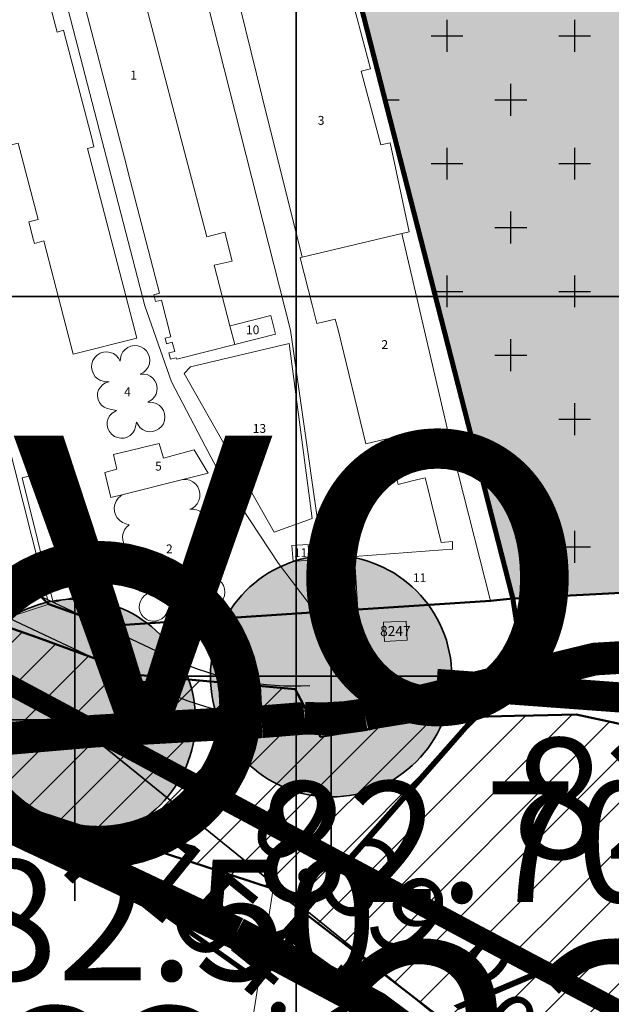
# Model space of a CAD drawing. Units: millimetres. Extents: x 7425750 to 7446347, y 5083608 to 5091000.
# Drawn here: x 7427945 to 7428063, y 5087859 to 5088055 of the extents above; entities that cross this region are included whole.
import ezdxf
from ezdxf.enums import TextEntityAlignment as Align

# ---------------------------------------------------------------- set-up
doc = ezdxf.new("R2010")
doc.units = ezdxf.units.MM
doc.header["$XCLIPFRAME"] = 2
doc.linetypes.add('DASHED2', pattern=[9.525, 6.35, -3.175])
for name, color, linetype, lineweight in [('0 Regulaciona linija', 204, 'Continuous', 50), ('dj-nagib', 7, 'Continuous', 35), ('dj-nivelacija', 5, 'Continuous', 35), ('IIA_Cvor_referntni_sistem', 114, 'Continuous', 20), ('ivice kolovoza zk', 251, 'Continuous', 30), ('Senta_DeoParcele_1_1', 252, 'Continuous', 9), ('Senta_Parcela_1', 250, 'Continuous', 9)]:
    doc.layers.add(name, color=color, linetype=linetype, lineweight=lineweight)
for name, color, linetype in [('5-PRUGA', 7, 'TRACKS'), ('GLAVNA NASELJSKA SAOBRACAJNICA', 251, 'Continuous'), ('GRANICA BLOKA', 150, 'Continuous'), ('N - GROBLJE', 62, 'Continuous'), ('ortofoto 10', 7, 'Continuous'), ('Sabirna naseljska', 253, 'Continuous'), ('Senta_Parcela_1Anno', 252, 'Continuous'), ('UKRSTANJE U NIVOU', 7, 'Continuous'), ('ZELEZNICKA PRUGA', 7, 'TRACKS')]:
    doc.layers.add(name, color=color, linetype=linetype)
doc.layers.add('ortofoto 40', color=7, linetype='Continuous', transparency=0.5)
doc.layers.add('Senta_DeoParcele_1Anno', color=7, linetype='Continuous', true_color=0x42e63b)
doc.layers.get('0').off()
doc.styles.add('Arial', font='arial_0.ttf')
doc.styles.add('GEODEZIJA', font='yusimc.shx')
doc.styles.get("Standard").update_dxf_attribs({"font": 'yuchlv.TTF'})
doc.linetypes.add('TRACKS', pattern='A,3.81,[130,ltypeshp.shx,S=6.35,R=0,X=0,Y=0],3.81', length=7.62)
picture_1 = doc.add_image_def('image1.tif', size_in_pixel=(5625, 7500))
picture_2 = doc.add_image_def('image12.tif', size_in_pixel=(7500, 5000))
picture_3 = doc.add_image_def('image18.tif', size_in_pixel=(7500, 5000))
picture_4 = doc.add_image_def('image21.tif', size_in_pixel=(7500, 5000))
picture_5 = doc.add_image_def('image25.tif', size_in_pixel=(7500, 5000))
picture_6 = doc.add_image_def('image50.tif', size_in_pixel=(5625, 7500))
picture_7 = doc.add_image_def('image51.tif', size_in_pixel=(5625, 7500))
picture_8 = doc.add_image_def('image52.tif', size_in_pixel=(5625, 7500))

# ---------------------------------------------------------------- blocks, each defined once
blk = doc.blocks.new('0K')
h = blk.add_hatch(color=7)
h.dxf.hatch_style = 1
h.paths.add_polyline_path([(0, 2), (0, 0), (2, 0, 0.414214)])
h.paths.add_polyline_path([(0, 0), (-2, 0, 0.414214), (0, -2)])
at = {"true_color": 0xffffff}
h = blk.add_hatch(color=7, dxfattribs=at)
h.dxf.hatch_style = 1
h.paths.add_polyline_path([(0, 2, 0.414214), (-2, 0), (0, 0)])
h.paths.add_polyline_path([(2, 0), (0, 0), (0, -2, 0.414214)])
at = {"color": 7, "linetype": 'Continuous'}
for p, q in [((0, -3), (0, 3)), ((-3, 0), (3, 0))]:
    blk.add_line(p, q, dxfattribs=at)
blk.add_circle((0, 0), 2, dxfattribs=at)
at = {"linetype": 'Continuous'}
blk.add_attdef('KOTA', (3.0078, 0.7266), '', height=3, dxfattribs=at)
at = {"color": 176, "linetype": 'Continuous', "true_color": 0x000085}
blk.add_attdef('VISINA', (3.0078, -3.0234), '', height=2, rotation=0, dxfattribs=at)
blk = doc.blocks.new('nagib_d')
for p, q in [((10, 0), (6.061, 0.695)), ((6.061, -0.695), (6.061, 0.695)), ((-10, 0), (6.061, 0))]:
    blk.add_line(p, q)
blk.add_lwpolyline([(10, 0, 0, 1.39, 0), (6.061, 0, 1.39, 1.39, 0)], format="xyseb")
at = {"style": 'GEODEZIJA'}
blk.add_text('%', height=2, dxfattribs=at).set_placement((1.5, 0.5))
blk.add_attdef('%', text='', height=2, dxfattribs=at).set_placement((0.639, 0.5), align=Align.RIGHT)
blk.add_attdef('DUZINA', text='', height=2, dxfattribs=at).set_placement((-1.97, -2.5), align=Align.CENTER)

msp = doc.modelspace()

# ---------------------------------------------------------------- hatches: boundary and pattern name
at = {"layer": '5-PRUGA', "linetype": 'Continuous', "lineweight": 13}
h = msp.add_hatch(dxfattribs=at)
h.set_pattern_fill('LINE', color=256, scale=2, angle=45, style=0)
h.paths.add_polyline_path([(7426717.264, 5087813.684), (7426718.904, 5087802.565), (7426791.34, 5087809.44), (7426885.94, 5087818.32), (7426965.65, 5087825.46), (7426982.58, 5087826.97), (7427031.83, 5087831.51), (7427037.35, 5087832.04), (7427041.98, 5087832.47), (7427083.19, 5087836.39), (7427179.41, 5087845.92), (7427225.72, 5087850.2), (7427275.27, 5087854.74), (7427320.56, 5087858.95), (7427369.33, 5087863.31), (7427419.44, 5087867.86), (7427485.1, 5087873.91), (7427483.53, 5087881.21), (7427482.98, 5087883.78), (7427482.41, 5087886.44), (7427481.2, 5087892.08), (7427475.62, 5087914.53), (7427510.62, 5087941.95), (7427530.65, 5087954.77), (7427547.45, 5087964.18), (7427548.26, 5087964.77), (7427558.6, 5087970.61), (7427563.27, 5087972.8), (7427578.98, 5087979.86), (7427593.48, 5087985.03), (7427610.23, 5087990.75), (7427625.05, 5087994.81), (7427640.37, 5087999.1), (7427664.75, 5088002.74), (7427671, 5088003.11), (7427686.62, 5088003.95), (7427707.67, 5088004.14), (7427719.05, 5088002.89), (7427731.41, 5088001.74), (7427743.07, 5087999.62), (7427758.97, 5087996.87), (7427760.746, 5087996.459), (7427771.886, 5087993.725), (7427783.06, 5087991.02), (7427813.67, 5087979.52), (7427908.27, 5087929.34), (7427899.01, 5087914.78), (7427893.7, 5087906.44), (7427898.53, 5087904.26), (7427912.75, 5087897.86), (7427944.28, 5087898.91), (7427995.41, 5087882.14), (7428078.85, 5087817.88), (7428079.59, 5087815.07), (7428086.37, 5087796.39), (7428107.51, 5087800.31), (7428135.07, 5087786.07), (7428137.71, 5087784.68), (7428138.55, 5087784.12), (7428157.94, 5087773.48), (7428169.77, 5087767.33), (7428185.49, 5087758.95), (7428200.41, 5087750.44), (7428215.14, 5087742.02), (7428229.74, 5087733.59), (7428246, 5087724.19), (7428260.95, 5087715.68), (7428275.05, 5087707.5), (7428289.89, 5087698.98), (7428305.74, 5087689.81), (7428321.75, 5087680.53), (7428334.93, 5087664.32), (7428334.99, 5087664.12), (7428335.58, 5087664), (7428347.62, 5087657.36), (7428348.13, 5087657.08), (7428355.58, 5087652.97), (7428375.19, 5087642.13), (7428383.31, 5087637.72), (7428387.1, 5087635.68), (7428395.94, 5087630.96), (7428407.26, 5087624.99), (7428414.01, 5087621.27), (7428440.19, 5087607.08), (7428440.49, 5087606.95), (7428462.54, 5087588.2), (7428472.11, 5087579.95), (7428477.93, 5087571.67), (7428488.04, 5087557.3), (7428488.07, 5087557.07), (7428543.95, 5087526.7), (7428545.24, 5087526), (7428546.14, 5087525.51), (7428546.74, 5087526.16), (7428547.89, 5087527.4), (7428559.35, 5087539.83), (7428571.76, 5087553.29), (7428601.05, 5087548.34), (7428601.28, 5087548.33), (7428612.08, 5087548.09), (7428613.3, 5087548.21), (7428613.61, 5087548.06), (7428617.34, 5087537.1), (7428617.76, 5087535.87), (7428618.09, 5087534.89), (7428621.65, 5087536.35), (7428625.22, 5087537.82), (7428633.68, 5087535.94), (7428646.47, 5087533.1), (7428660.48, 5087522.11), (7428680.37, 5087503.79), (7428689.43, 5087494.23), (7428702.66, 5087478.62), (7428721.92, 5087447.28), (7428735.38, 5087415.24), (7428759.05, 5087337.87), (7428772.53, 5087289.54), (7428786.19, 5087240.09), (7428792.01, 5087225.86), (7428781.81, 5087221.79), (7428783.07, 5087216.97), (7428784.02, 5087213.37), (7428777.2, 5087194.65), (7428760.71, 5087188.1), (7428768.66, 5087164.21), (7428770.41, 5087158.96), (7428774.89, 5087145.58), (7428799.32, 5087155.28), (7428799.77, 5087153.83), (7428799.97, 5087153.16), (7428800.21, 5087152.39), (7428800.45, 5087151.63), (7428830.49, 5087054.25), (7428856.53, 5086968.63), (7428873.61, 5086907.4), (7428874.37, 5086904.68), (7428868.39, 5086900.6), (7428866.51, 5086899.31), (7428865.58, 5086898.68), (7428868.51, 5086890.98), (7428869.11, 5086889.41), (7428869.8, 5086887.58), (7428870.26, 5086886.39), (7428871.27, 5086883.11), (7428880.63, 5086852.8), (7428917.05, 5086762.75), (7428933.43, 5086713.76), (7428966.82, 5086620.63), (7428966.43, 5086599.81), (7428972.11, 5086591.13), (7428973.91, 5086589.1), (7428975.72, 5086585.61), (7428984.05, 5086572.87), (7428985.4, 5086568.93), (7429000.8, 5086523.97), (7429015.94, 5086480.14), (7429017.5, 5086475.63), (7429044.51, 5086395.56), (7429072.23, 5086313.65), (7429071.32, 5086313.43), (7429069.37, 5086312.96), (7429068.41, 5086312.73), (7429069.77, 5086290.98), (7429069.85, 5086289.69), (7429069.92, 5086288.64), (7429070.87, 5086287.66), (7429078.06, 5086280.23), (7429080.87, 5086280.53), (7429082.31, 5086280.68), (7429108.42, 5086200.87), (7429130.92, 5086134.91), (7429135.43, 5086135.4), (7429141.65, 5086136.07), (7429144.68, 5086136.36), (7429146.11, 5086136.49), (7429148.5, 5086136.72), (7429111.1, 5086250.16), (7429090.04, 5086308.57), (7429096.15, 5086315.82), (7429090.64, 5086323.62), (7429084.55, 5086318.64), (7429075.25, 5086345.2), (7429061.9, 5086383.3), (7429028.75, 5086479.12), (7429012.5, 5086527.67), (7428990.81, 5086591.17), (7428990.12, 5086593.18), (7428985.2, 5086608.47), (7428983.52, 5086613.46), (7428982.58, 5086616.25), (7428948.13, 5086718.74), (7428917.28, 5086813.23), (7428893.53, 5086891.39), (7428909.69, 5086897.02), (7428907.72, 5086904.33), (7428907.08, 5086906.71), (7428904.78, 5086915.27), (7428888.1, 5086908.81), (7428861.38, 5087004.78), (7428847.28, 5087054.8), (7428843.26, 5087077.55), (7428842.6, 5087081.27), (7428842.17, 5087083.74), (7428841.87, 5087085.41), (7428836.19, 5087115.36), (7428826.07, 5087148.19), (7428821.53, 5087161.32), (7428815.33, 5087179.23), (7428808.07, 5087216.71), (7428803.6, 5087229.78), (7428798.21, 5087227.59), (7428797.41, 5087231.17), (7428794.86, 5087242.59), (7428781.12, 5087292.03), (7428767.71, 5087340.42), (7428752.94, 5087392.69), (7428744.35, 5087417.68), (7428736.8, 5087434.19), (7428729.59, 5087449.97), (7428731.55, 5087454.34), (7428732.27, 5087455.93), (7428725.54, 5087465.85), (7428715.42, 5087480.78), (7428699.02, 5087502.8), (7428670.07, 5087534.68), (7428657.93, 5087544.96), (7428656.11, 5087546.51), (7428654.29, 5087548.05), (7428648.4, 5087553.04), (7428643.24, 5087556.17), (7428622.15, 5087568.93), (7428622.13, 5087569.15), (7428611.87, 5087589.94), (7428597.86, 5087605.59), (7428593.05, 5087607.8), (7428582.93, 5087612.94), (7428577.26, 5087615.81), (7428567.23, 5087620.7), (7428565.39, 5087622.17), (7428554.58, 5087627.94), (7428549.31, 5087631), (7428538.91, 5087636.57), (7428521.66, 5087645.55), (7428509.45, 5087652.35), (7428485.37, 5087665.17), (7428476.51, 5087669.88), (7428470.53, 5087673.07), (7428477.28, 5087685.81), (7428474.12, 5087687.5), (7428462.61, 5087693.66), (7428436.27, 5087707.73), (7428350.44, 5087768.08), (7428278.67, 5087807.84), (7428270.08, 5087812.55), (7428125.54, 5087891.89), (7428095.73, 5087908.28), (7428066.16, 5087914.62), (7428055.65, 5087916.87), (7428047.2, 5087916.65), (7428043.41, 5087916.55), (7428027.91, 5087916.15), (7428025.15, 5087915.7), (7428004.81, 5087912.41), (7427999.76, 5087921.9), (7427968.99, 5087924.69), (7427948.49, 5087932.17), (7427939.8, 5087935.19), (7427867.48, 5087973.11), (7427854.61, 5087979.89), (7427853.9, 5087980.26), (7427777.023, 5088020.061), (7427762.36, 5088028.825), (7427746.01, 5088038.23), (7427745.21, 5088038.73), (7427725.81, 5088055.27), (7427703.46, 5088077.96), (7427687.62, 5088098.36), (7427624.75, 5088343.05), (7427624.09, 5088367.77), (7427626.35, 5088385.58), (7427628.37, 5088401.71), (7427634.52, 5088431.09), (7427640.56, 5088449.86), (7427644.08, 5088460.97), (7427649.001, 5088471.487), (7427703.62, 5088558.14), (7427733.08, 5088591.32), (7427790.49, 5088656.78), (7427826.38, 5088697.96), (7427826.63, 5088698.12), (7427843.261, 5088715.213), (7427841.499, 5088718.843), (7427845.459, 5088722.603), (7427876.36, 5088751.96), (7427914.58, 5088785.25), (7427945.45, 5088807.32), (7427979.91, 5088828.69), (7428021.78, 5088849.86), (7428078.49, 5088872.19), (7428092.9, 5088876.12), (7428112.18, 5088881.39), (7428131.46, 5088886.65), (7428151.04, 5088889.69), (7428168.04, 5088892.33), (7428185.79, 5088895.09), (7428201.71, 5088896.44), (7428217.64, 5088897.8), (7428232.02, 5088899.02), (7428247.04, 5088899.03), (7428262.06, 5088899.03), (7428277.38, 5088899.04), (7428297.27, 5088896.93), (7428317.17, 5088894.82), (7428321.75, 5088894.34), (7428323.14, 5088894.19), (7428332.29, 5088893.22), (7428386, 5088882.38), (7428424.07, 5088870.63), (7428477.73, 5088848.1), (7428536.68, 5088817.27), (7428600.05, 5088780.98), (7428710.51, 5088718.12), (7428721.13, 5088712.08), (7428721.2, 5088711.8), (7428735.68, 5088694.62), (7428735.9, 5088694.37), (7428737.63, 5088694.1), (7428738.87, 5088693.78), (7428769.03, 5088685.79), (7428811.56, 5088661.16), (7428829.58, 5088650.67), (7428855.29, 5088637.74), (7428928.4, 5088596.3), (7429004.77, 5088553.14), (7429070, 5088514.43), (7429125.22, 5088482.61), (7429156.36, 5088464.76), (7429158.03, 5088463.74), (7429232.32, 5088420.55), (7429238.65, 5088416.92), (7429280.12, 5088392.73), (7429317.11, 5088370.47), (7429331.93, 5088361.81), (7429337.4, 5088358.66), (7429340.69, 5088356.72), (7429342.62, 5088355.58), (7429345.11, 5088353.91), (7429413.99, 5088316.26), (7429422.45, 5088311.59), (7429424.48, 5088310.66), (7429563.16, 5088230.13), (7429680.13, 5088163.9), (7429756.018, 5088130.729), (7429790.61, 5088119.398), (7429798.728, 5088118.223), (7429839.296, 5088114.555), (7429862.999, 5088114.783), (7429896.226, 5088119.585), (7429943.6, 5088136.604), (7429982.381, 5088152.419), (7429980.093, 5088158.039), (7429975.803, 5088166.594), (7429959.68, 5088160.07), (7429946.408, 5088157.126), (7429880.769, 5088144.797), (7429873.326, 5088142.956), (7429864.997, 5088141.211), (7429860.107, 5088140.344), (7429855.577, 5088139.25), (7429832.328, 5088143.125), (7429795.77, 5088149.31), (7429792.3, 5088149.89), (7429790.88, 5088150.27), (7429786.19, 5088151.54), (7429774.66, 5088154.66), (7429690.54, 5088192.67), (7429576.53, 5088254.43), (7429480.16, 5088307.21), (7429435.15, 5088332.78), (7429432.56, 5088334.01), (7429428.36, 5088336.6), (7429422.7, 5088339.76), (7429356.47, 5088377.3), (7429351.67, 5088379.82), (7429323.36, 5088396.65), (7429299, 5088411), (7429266.85, 5088428.15), (7429202.5, 5088463.2), (7429135.21, 5088499.94), (7429068.73, 5088536.45), (7429069.25, 5088537.55), (7429014.47, 5088567.71), (7429007.28, 5088571.65), (7428989.03, 5088581.63), (7428983.82, 5088589.02), (7428987.46, 5088599.05), (7428956.28, 5088596.44), (7428947.81, 5088600.97), (7428876.67, 5088637.75), (7428849.87, 5088651.77), (7428737.9, 5088714.71), (7428721.08, 5088723.05), (7428604.96, 5088790.32), (7428506.52, 5088847.96), (7428437.47, 5088878.39), (7428358.41, 5088900.16), (7428333.8, 5088904.58), (7428317.8, 5088907.46), (7428298.43, 5088909.71), (7428285.07, 5088911.26), (7428277.58, 5088911.58), (7428262.1, 5088912.23), (7428247.11, 5088912.87), (7428232.13, 5088913.51), (7428217.15, 5088914.14), (7428200.66, 5088914.84), (7428194.52, 5088915.1), (7428183.85, 5088912.39), (7428166.4, 5088907.97), (7428159.13, 5088906.12), (7428148.55, 5088903.1), (7428129.32, 5088897.62), (7428109.13, 5088891.86), (7428091.72, 5088886.9), (7428044.28, 5088872.03), (7428001.71, 5088859.71), (7427965.7, 5088840.25), (7427902.47, 5088798.11), (7427875.47, 5088775.01), (7427857.1, 5088757.58), (7427833.75, 5088732.55), (7427817.309, 5088719.862), (7427820.51, 5088712.87), (7427755.81, 5088638.21), (7427723.35, 5088600.36), (7427694.54, 5088567.31), (7427662.61, 5088530.3), (7427625.39, 5088487.12), (7427620.66, 5088476.64), (7427603.9, 5088448.58), (7427601.96, 5088448.67), (7427597.14, 5088436.32), (7427587.9, 5088419.76), (7427583.85, 5088409.08), (7427573.94, 5088378.54), (7427567.14, 5088350.47), (7427565.46, 5088336.02), (7427564.46, 5088315.82), (7427564.58, 5088299.18), (7427565.52, 5088276.54), (7427568.52, 5088252.28), (7427559.81, 5088249.52), (7427576.8, 5088183.9), (7427576.86, 5088149.96), (7427575.4, 5088124.05), (7427568.92, 5088085.07), (7427560.71, 5088054.71), (7427549.34, 5088030.02), (7427544.24, 5088019.24), (7427536.34, 5088007.53), (7427521.67, 5087985.69), (7427512.83, 5087976.85), (7427477.83, 5087941.86), (7427442.07, 5087930.47), (7427414.38, 5087915.05), (7427359.34, 5087886.45), (7427357.87, 5087886.13), (7427356.11, 5087885.75), (7427348.03, 5087883.98), (7427315.57, 5087876.89), (7426963.21, 5087839.59), (7426875.59, 5087829.21)])
at = {"layer": 'N - GROBLJE', "linetype": 'Continuous'}
msp.add_hatch(color=256, dxfattribs=at).paths.add_polyline_path([(7428161.433, 5088217.482), (7428148.609, 5088268.8), (7428100.689, 5088257.221), (7427964.403, 5088224.259), (7427971.58, 5088197.15), (7427983.26, 5088153.34), (7427994.2, 5088111.55), (7427996.15, 5088111.95), (7427998.84, 5088112.5), (7428011.53, 5088063.02), (7428043.08, 5087939.94), (7428158.58, 5087945.93), (7428162.12, 5087946.13), (7428163.98, 5087946.24), (7428420.45, 5087966.8), (7428414.83, 5088046.5), (7428414.24, 5088054.94), (7428413.93, 5088058.88), (7428413.59, 5088063.87), (7428405.89, 5088175.48), (7428405.52, 5088178.88), (7428400.42, 5088247.2), (7428343.86, 5088239.29), (7428327.82, 5088237.04), (7428254.5, 5088226.78), (7428237.05, 5088224), (7428168.895, 5088213.13), (7428162.717, 5088211.429)])
at = {"layer": 'N - GROBLJE'}
h = msp.add_hatch(dxfattribs=at)
h.set_pattern_fill('CROSS', scale=2, style=0)
h.paths.add_polyline_path([(7428168.895, 5088213.13), (7428162.931, 5088211.486), (7428148.609, 5088268.8), (7428100.689, 5088257.221), (7427964.403, 5088224.259), (7427971.58, 5088197.15), (7427983.26, 5088153.34), (7427994.2, 5088111.55), (7427996.15, 5088111.95), (7427998.84, 5088112.5), (7428011.53, 5088063.02), (7428043.08, 5087939.94), (7428158.58, 5087945.93), (7428162.12, 5087946.13), (7428163.98, 5087946.24), (7428420.45, 5087966.8), (7428414.83, 5088046.5), (7428414.24, 5088054.94), (7428413.93, 5088058.88), (7428413.59, 5088063.87), (7428405.89, 5088175.48), (7428405.52, 5088178.88), (7428400.42, 5088247.2), (7428343.86, 5088239.29), (7428327.82, 5088237.04), (7428254.5, 5088226.78), (7428237.05, 5088224), (7428168.895, 5088213.13)])

# ---------------------------------------------------------------- linework, layer by layer
at = {"layer": '0 Regulaciona linija'}
for points in [[(7428066.16, 5087914.62), (7428055.65, 5087916.87), (7428047.2, 5087916.65), (7428043.41, 5087916.55), (7428027.91, 5087916.15), (7428025.15, 5087915.7), (7428004.81, 5087912.41), (7427999.76, 5087921.9), (7427968.99, 5087924.69), (7427948.49, 5087932.17), (7427939.8, 5087935.19), (7427867.48, 5087973.11), (7427854.61, 5087979.89), (7427853.9, 5087980.26), (7427777.023, 5088020.061), (7427762.36, 5088028.825), (7427746.01, 5088038.23), (7427745.21, 5088038.73), (7427725.81, 5088055.27), (7427703.46, 5088077.96), (7427687.62, 5088098.36), (7427624.75, 5088343.05)], [(7428237.05, 5088224), (7428254.5, 5088226.78), (7428327.82, 5088237.04), (7428343.86, 5088239.29), (7428400.42, 5088247.2), (7428405.52, 5088178.88), (7428405.89, 5088175.48), (7428413.59, 5088063.87), (7428413.93, 5088058.88), (7428414.24, 5088054.94), (7428414.83, 5088046.5), (7428420.45, 5087966.8), (7428163.98, 5087946.24), (7428162.12, 5087946.13), (7428158.58, 5087945.93), (7428043.08, 5087939.94), (7428011.53, 5088063.02), (7427998.84, 5088112.5), (7427996.15, 5088111.95), (7427994.2, 5088111.55), (7427983.26, 5088153.34), (7427971.58, 5088197.15), (7427964.403, 5088224.259), (7427964.403, 5088224.259)], [(7427854.77, 5088066.46), (7427827.87, 5088008.21), (7427873.45, 5087984.43), (7427937.82, 5087950.86), (7427950.76, 5087938.78), (7427962.86, 5087934.49), (7428001.1, 5087936.99), (7428003.82, 5087937.17), (7428006.781, 5087937.371), (7428012.25, 5087937.72), (7428038.66, 5087939.45), (7428043.08, 5087939.94)], [(7427707.67, 5088004.14), (7427719.05, 5088002.89), (7427731.41, 5088001.74), (7427743.07, 5087999.62), (7427758.97, 5087996.87), (7427760.746, 5087996.459), (7427771.886, 5087993.725), (7427783.06, 5087991.02), (7427813.67, 5087979.52), (7427908.27, 5087929.34), (7427899.01, 5087914.78), (7427893.7, 5087906.44), (7427898.53, 5087904.26), (7427912.75, 5087897.86), (7427944.28, 5087898.91), (7427995.41, 5087882.14), (7428078.85, 5087817.88)], [(7428078.85, 5087817.88), (7427995.41, 5087882.14), (7427944.28, 5087898.91), (7427912.75, 5087897.86), (7427907.64, 5087900.16), (7427898.53, 5087904.26), (7427893.7, 5087906.44), (7427899.01, 5087914.78), (7427908.27, 5087929.34), (7427813.67, 5087979.52)], [(7427853.9, 5087980.26), (7427854.61, 5087979.89), (7427867.48, 5087973.11), (7427939.8, 5087935.19), (7427948.49, 5087932.17), (7427968.99, 5087924.69), (7427999.76, 5087921.9), (7428004.81, 5087912.41), (7428025.15, 5087915.7), (7428027.91, 5087916.15), (7428043.41, 5087916.55), (7428047.2, 5087916.65), (7428055.65, 5087916.87), (7428066.16, 5087914.62)]]:
    msp.add_lwpolyline(points, dxfattribs=at)
at = {"layer": 'GLAVNA NASELJSKA SAOBRACAJNICA', "const_width": 6.5}
for points in [[(7428013.628, 5087916.791), (7428059.373, 5087927.869), (7428235.507, 5087938.437), (7428660.181, 5087967.294), (7428854.397, 5087974.795), (7429144.719, 5087966.483), (7429228.522, 5087963.442), (7429333.989, 5087943.127)], [(7428001.632, 5087916.088), (7427993.117, 5087915.404)]]:
    msp.add_lwpolyline(points, dxfattribs=at)
for points in [[(7427703.973, 5087869.647), (7427726.513, 5087870.22, 0.0460669), (7427744.747, 5087872.372, 0.0758058), (7427771.738, 5087882.559, 0.0351093), (7427784.373, 5087890.88, 0.0562274), (7427806.195, 5087911.827), (7427834.723, 5087937.627, -0.2826375), (7427846.751, 5087939.87, -0.0278662), (7427860.129, 5087933.86, 0.0090113), (7427903.447, 5087912.399, 0.1854426), (7427926.445, 5087910.665), (7427959.925, 5087913.536), (7427993.117, 5087915.404)], [(7428013.628, 5087916.791, -0.0588352), (7428001.632, 5087916.088, -6.4941055)], [(7428505.494, 5087292.791), (7428505.494, 5087292.791), (7428505.494, 5087292.791), (7428505.494, 5087292.791), (7428569.299, 5087139.447), (7428505.494, 5087292.791), (7428486.905, 5087338.79), (7428483.529, 5087346.463), (7428397.792, 5087561.753), (7428096.502, 5087734.361, -0.0466574), (7428086.517, 5087774.131), (7428075.132, 5087814.578), (7428057.149, 5087827.867), (7428015.787, 5087858.579), (7427988.049, 5087873.351, 0.002608), (7427912.844, 5087908.705), (7427912.844, 5087908.705)]]:
    msp.add_lwpolyline(points, format="xyb", dxfattribs=at)
at = {"layer": 'GRANICA BLOKA', "ltscale": 2, "const_width": 1}
for points in [[(7427927.62, 5088387.12), (7427965.93, 5088235.22), (7427966.54, 5088230.41), (7427967.65, 5088225.06), (7427986.58, 5088154.47), (7427983.26, 5088153.34), (7427994.2, 5088111.55), (7427998.84, 5088112.5), (7428043.08, 5087939.94), (7428045.044, 5087927.204), (7427990.724, 5087865.139), (7427954.053, 5087891.192), (7427943.815, 5087895.913), (7427922.259, 5087906.797), (7427868.69, 5087901.897), (7427485.949, 5087868.87)], [(7428044.639, 5087926.97), (7428061.978, 5087930.744), (7428271.034, 5087943.724), (7428536.622, 5087961.707), (7428824.484, 5087976.578)], [(7428877.173, 5087541.247), (7428798.983, 5087565.418), (7428686.07, 5087599.386), (7428643.981, 5087616.5), (7428504.625, 5087695.748), (7428488.244, 5087704.509), (7428296.851, 5087808.029), (7428223.99, 5087847.619), (7428148.919, 5087887.939), (7428092.789, 5087918.227), (7428040.538, 5087922.008), (7428040.538, 5087922.008), (7428040.538, 5087922.008), (7427997.295, 5087873.241), (7428075.589, 5087817.483), (7428096.532, 5087737.105), (7428265.337, 5087640.171), (7428397.944, 5087564.248), (7428400.554, 5087558.072), (7428419.873, 5087508.916), (7428487.482, 5087339.904), (7428505.49, 5087295.467), (7428571.049, 5087138.007)]]:
    msp.add_lwpolyline(points, dxfattribs=at)
at = {"layer": 'ivice kolovoza zk', "ltscale": 0.3}
for points in [[(7427889.01, 5087972.698), (7427947.013, 5087941.393), (7427975.673, 5087927.876, 0.1248096), (7428002.727, 5087922.605, -0.027978)], [(7427885.875, 5087966.89), (7427944.036, 5087935.5), (7427972.857, 5087921.906, 0.1248096), (7428003.096, 5087916.016, 0.1248096)]]:
    msp.add_lwpolyline(points, format="xyb", dxfattribs=at)
at = {"layer": 'Sabirna naseljska', "linetype": 'DASHED2', "ltscale": 2, "const_width": 6}
msp.add_lwpolyline([(7428027.907, 5087922.922), (7428092.792, 5087918.148), (7428221.346, 5087848.948), (7428504.667, 5087695.83), (7428644.05, 5087616.817), (7428686.146, 5087599.518), (7428872.97, 5087542.99)], dxfattribs=at)
at = {"layer": 'Senta_DeoParcele_1_1'}
for points in [[(7427948.29, 5088192.66), (7427998.85, 5087993.31), (7428006.781, 5087937.371), (7428003.82, 5087937.17), (7427996.46, 5087946.9), (7427985.16, 5087963.99), (7427981.9, 5087970.2), (7427975.18, 5087983.04), (7427969.88, 5087998.16), (7427924.59, 5088172.75)], [(7427987.74, 5088062.08), (7427993.19, 5088039.71), (7428001.17, 5088007.78), (7428000.78, 5088007.68), (7428003.18, 5087998.32), (7428004.12, 5087994.64), (7428007.75, 5087995.47), (7428008.32, 5087993.34), (7428013.82, 5087970.67), (7428018.03, 5087971.69), (7428019.41, 5087966.01), (7428020.24, 5087962.61), (7428023.07, 5087963.3), (7428025.63, 5087963.93), (7428025.88, 5087962.93), (7428028.83, 5087951.03), (7428031.08, 5087951.23), (7428031.1, 5087949.75), (7428029.18, 5087949.6), (7428011.59, 5087948.25), (7428012.25, 5087937.72), (7428007.11, 5087937.39), (7428006.781, 5087937.371), (7427998.85, 5087993.31), (7427948.29, 5088192.66)], [(7427946.23, 5088076.31), (7427952.41, 5088052.59), (7427953.72, 5088052.93), (7427954.19, 5088051.14), (7427959.31, 5088031.48), (7427959.76, 5088029.74), (7427958.46, 5088029.4), (7427968.28, 5087991.69), (7427955.61, 5087988.51), (7427949.75, 5088011.04), (7427947.91, 5088010.56), (7427947.75, 5088011.16), (7427946.8, 5088014.84), (7427948.63, 5088015.32), (7427944.68, 5088030.51), (7427942.84, 5088030.03), (7427942.62, 5088030.91), (7427939.29, 5088043.68), (7427938.94, 5088045.04), (7427940.78, 5088045.51), (7427932.57, 5088077.06)], [(7427967.14, 5088069.19), (7427982.18, 5088011.88), (7427985.76, 5088012.77), (7427987.23, 5088007.01), (7427983.67, 5088006.2), (7427986.8, 5087994.17), (7427987.79, 5087990.44), (7427976.22, 5087987.51), (7427976.14, 5087987.8), (7427974.98, 5087987.51), (7427974.66, 5087988.76), (7427975.82, 5087989.06), (7427975.34, 5087990.9), (7427974.18, 5087990.6), (7427973.9, 5087991.68), (7427975.06, 5087991.98), (7427973.16, 5087999.29), (7427972, 5087998.98), (7427971.65, 5088000.33), (7427972.81, 5088000.63), (7427966.56, 5088024.67), (7427966.2, 5088026.05), (7427955.76, 5088066.24)], [(7427955.76, 5088066.24), (7427966.2, 5088026.05), (7427966.56, 5088024.67), (7427972.81, 5088000.63), (7427971.65, 5088000.33), (7427972, 5087998.98), (7427973.16, 5087999.29), (7427975.06, 5087991.98), (7427973.9, 5087991.68), (7427974.18, 5087990.6), (7427975.34, 5087990.9), (7427975.82, 5087989.06), (7427974.66, 5087988.76), (7427974.98, 5087987.51), (7427976.14, 5087987.8), (7427976.22, 5087987.51), (7427987.79, 5087990.44), (7427995.87, 5087992.48), (7427994.94, 5087996.2), (7427987.92, 5087994.45), (7427986.8, 5087994.17), (7427983.67, 5088006.2), (7427987.23, 5088007.01), (7427985.76, 5088012.77), (7427982.18, 5088011.88), (7427967.14, 5088069.19)], [(7428011.53, 5088063.02), (7428043.08, 5087939.94), (7428041.21, 5087939.73), (7428039.73, 5087939.57), (7428038.66, 5087939.45), (7428031.14, 5087968.93), (7428021.02, 5088012.51), (7428022.48, 5088012.86), (7428018.67, 5088030.54), (7428016.8, 5088030.18), (7428012.94, 5088044.8), (7428014.78, 5088045.28), (7428010.22, 5088062.59)]]:
    msp.add_lwpolyline(points, dxfattribs=at)
for points in [[(7428021.02, 5088012.51), (7428001.17, 5088007.78), (7427993.19, 5088039.71), (7427987.74, 5088062.08), (7427998.52, 5088064.66), (7427999.66, 5088059.89), (7428010.22, 5088062.59), (7428014.78, 5088045.28), (7428012.94, 5088044.8), (7428016.8, 5088030.18), (7428018.67, 5088030.54), (7428022.48, 5088012.86)], [(7428031.14, 5087968.93), (7428019.41, 5087966.01), (7428018.03, 5087971.69), (7428013.82, 5087970.67), (7428008.32, 5087993.34), (7428007.75, 5087995.47), (7428004.12, 5087994.64), (7428003.18, 5087998.32), (7428000.78, 5088007.68), (7428001.17, 5088007.78), (7428021.02, 5088012.51)], [(7427987.79, 5087990.44), (7427986.8, 5087994.17), (7427987.92, 5087994.45), (7427994.94, 5087996.2), (7427995.87, 5087992.48)], [(7428003.16, 5087955.84), (7427995.6, 5087953.11), (7427977.72, 5087984.67), (7427978.95, 5087985.98), (7427998.59, 5087990.61)], [(7428003.16, 5087955.84), (7427998.59, 5087990.61), (7427978.95, 5087985.98), (7427977.72, 5087984.67), (7427995.6, 5087953.11)], [(7427970.87, 5087987.29), (7427970.78, 5087986.58), (7427970.54, 5087985.94), (7427970.16, 5087985.37), (7427969.65, 5087984.91), (7427968.97, 5087984.54), (7427969.65, 5087984.57), (7427970.31, 5087984.44), (7427970.93, 5087984.16), (7427971.47, 5087983.74), (7427971.89, 5087983.21), (7427972.17, 5087982.59), (7427972.32, 5087981.68), (7427972.29, 5087981.25), (7427972.11, 5087980.59), (7427971.78, 5087980), (7427971.32, 5087979.5), (7427970.44, 5087978.98), (7427971.46, 5087978.91), (7427972.12, 5087978.71), (7427972.71, 5087978.37), (7427973.2, 5087977.9), (7427973.58, 5087977.33), (7427973.8, 5087976.68), (7427973.88, 5087976.08), (7427973.8, 5087975.33), (7427973.56, 5087974.68), (7427973.17, 5087974.12), (7427972.67, 5087973.65), (7427972.08, 5087973.32), (7427971.42, 5087973.13), (7427970.74, 5087973.1), (7427970.06, 5087973.23), (7427969.44, 5087973.51), (7427968.9, 5087973.93), (7427968.2, 5087975), (7427968.03, 5087974.05), (7427967.82, 5087973.41), (7427967.46, 5087972.84), (7427966.97, 5087972.37), (7427966.39, 5087972.03), (7427965.75, 5087971.83), (7427965.07, 5087971.79), (7427964.41, 5087971.91), (7427963.87, 5087972.13), (7427963.25, 5087972.58), (7427962.82, 5087973.11), (7427962.53, 5087973.72), (7427962.39, 5087974.38), (7427962.4, 5087975.05), (7427962.58, 5087975.7), (7427962.9, 5087976.3), (7427963.35, 5087976.8), (7427964.25, 5087977.33), (7427962.96, 5087977.59), (7427962.38, 5087977.7), (7427961.78, 5087977.97), (7427961.26, 5087978.37), (7427960.85, 5087978.89), (7427960.58, 5087979.49), (7427960.46, 5087980.13), (7427960.49, 5087980.79), (7427960.69, 5087981.42), (7427961.03, 5087981.98), (7427961.5, 5087982.45), (7427962.06, 5087982.79), (7427962.79, 5087983), (7427961.81, 5087983.08), (7427960.93, 5087983.35), (7427960.54, 5087983.58), (7427960.02, 5087984.04), (7427959.63, 5087984.6), (7427959.37, 5087985.24), (7427959.27, 5087985.92), (7427959.33, 5087986.61), (7427959.55, 5087987.26), (7427959.91, 5087987.84), (7427960.39, 5087988.33), (7427960.97, 5087988.69), (7427961.63, 5087988.91), (7427962.31, 5087988.97), (7427962.99, 5087988.87), (7427963.63, 5087988.62), (7427964.2, 5087988.23), (7427964.66, 5087987.72), (7427964.99, 5087987.1), (7427965.01, 5087987.68), (7427965.18, 5087988.35), (7427965.5, 5087988.95), (7427965.95, 5087989.47), (7427966.46, 5087989.84), (7427967.09, 5087990.11), (7427967.76, 5087990.23), (7427968.45, 5087990.18), (7427969.1, 5087989.98), (7427969.69, 5087989.64), (7427970.19, 5087989.16), (7427970.56, 5087988.59), (7427970.79, 5087987.94)], [(7427977.43, 5087963.6), (7427965.55, 5087960.62), (7427963.14, 5087959.99), (7427961.9, 5087964.99), (7427964.32, 5087965.62), (7427963.64, 5087968.54), (7427972.75, 5087970.78), (7427973.57, 5087967.84), (7427976.25, 5087968.55), (7427979.71, 5087969.46), (7427982.48, 5087964.86)], [(7428038.66, 5087939.45), (7428012.25, 5087937.72), (7428011.59, 5087948.25), (7428029.18, 5087949.6), (7428031.1, 5087949.75), (7428031.08, 5087951.23), (7428028.83, 5087951.03), (7428025.88, 5087962.93), (7428025.63, 5087963.93), (7428023.07, 5087963.3), (7428020.24, 5087962.61), (7428019.41, 5087966.01), (7428031.14, 5087968.93)], [(7427961.74, 5087941.7), (7427951.67, 5087939.1), (7427945.46, 5087963.91), (7427955.57, 5087966.36)], [(7427965.55, 5087960.62), (7427977.43, 5087963.6), (7427978.13, 5087963.59), (7427978.82, 5087963.43), (7427979.45, 5087963.11), (7427979.99, 5087962.66), (7427980.41, 5087962.11), (7427980.7, 5087961.46), (7427980.84, 5087960.77), (7427980.82, 5087960.07), (7427980.64, 5087959.39), (7427980.31, 5087958.77), (7427979.85, 5087958.24), (7427979.28, 5087957.82), (7427978.83, 5087957.66), (7427979.51, 5087957.7), (7427980.17, 5087957.58), (7427980.79, 5087957.3), (7427981.33, 5087956.89), (7427981.76, 5087956.36), (7427982.05, 5087955.75), (7427982.21, 5087954.86), (7427982.18, 5087954.41), (7427982.01, 5087953.75), (7427981.68, 5087953.16), (7427981.23, 5087952.65), (7427980.2, 5087952.13), (7427980.85, 5087949.48), (7427981.58, 5087949.45), (7427982.29, 5087949.26), (7427982.94, 5087948.93), (7427983.5, 5087948.46), (7427983.95, 5087947.88), (7427984.26, 5087947.21), (7427984.4, 5087946.64), (7427984.42, 5087946.22), (7427984.29, 5087945.7), (7427984.1, 5087945.2), (7427983.61, 5087944.61), (7427982.84, 5087944.08), (7427983.44, 5087944.08), (7427984.09, 5087943.87), (7427984.67, 5087943.52), (7427985.16, 5087943.05), (7427985.53, 5087942.47), (7427985.75, 5087941.82), (7427985.81, 5087941.19), (7427985.71, 5087940.47), (7427985.46, 5087939.84), (7427985.07, 5087939.28), (7427984.56, 5087938.83), (7427983.96, 5087938.5), (7427983.3, 5087938.33), (7427982.62, 5087938.31), (7427981.96, 5087938.46), (7427981.46, 5087938.68), (7427980.91, 5087939.08), (7427980.23, 5087939.71), (7427980.13, 5087938.99), (7427979.88, 5087938.35), (7427979.49, 5087937.79), (7427978.98, 5087937.34), (7427978.38, 5087937.02), (7427977.72, 5087936.85), (7427977.04, 5087936.83), (7427976.37, 5087936.98), (7427975.88, 5087937.2), (7427975.33, 5087937.6), (7427974.75, 5087938.24), (7427974.41, 5087937.54), (7427974.16, 5087936.91), (7427973.78, 5087936.35), (7427973.27, 5087935.9), (7427972.67, 5087935.58), (7427972.02, 5087935.41), (7427971.34, 5087935.39), (7427970.68, 5087935.54), (7427970.32, 5087935.69), (7427969.55, 5087936.26), (7427969.14, 5087936.8), (7427968.87, 5087937.42), (7427968.75, 5087938.09), (7427968.79, 5087938.77), (7427968.98, 5087939.41), (7427969.33, 5087940), (7427969.8, 5087940.49), (7427970.37, 5087940.85), (7427970.77, 5087941.01), (7427969.88, 5087941.06), (7427968.94, 5087941.37), (7427968.64, 5087941.55), (7427968.14, 5087942.01), (7427967.76, 5087942.56), (7427967.52, 5087943.19), (7427967.44, 5087943.86), (7427967.51, 5087944.53), (7427967.74, 5087945.16), (7427968.12, 5087945.72), (7427968.61, 5087946.18), (7427968.94, 5087946.39), (7427969.51, 5087946.62), (7427968.82, 5087949.27), (7427967.72, 5087949.2), (7427967.07, 5087949.43), (7427966.77, 5087949.6), (7427966.02, 5087950.3), (7427965.67, 5087950.89), (7427965.47, 5087951.55), (7427965.42, 5087952.24), (7427965.54, 5087952.92), (7427965.8, 5087953.55), (7427966.21, 5087954.11), (7427966.77, 5087954.58), (7427966.12, 5087954.78), (7427965.46, 5087955.04), (7427964.88, 5087955.43), (7427964.4, 5087955.95), (7427964.04, 5087956.56), (7427963.84, 5087957.24), (7427963.79, 5087957.94), (7427963.9, 5087958.64), (7427964.16, 5087959.29), (7427964.57, 5087959.87), (7427965.09, 5087960.35)], [(7428002.56, 5087947.56), (7427999.37, 5087947.28), (7427999.14, 5087950.44), (7428002.34, 5087950.66)], [(7428002.56, 5087947.56), (7428002.34, 5087950.66), (7427999.14, 5087950.44), (7427999.37, 5087947.28)]]:
    msp.add_lwpolyline(points, close=True, dxfattribs=at)
at = {"layer": 'Senta_Parcela_1'}
for points in [[(7427948.29, 5088192.66), (7427998.85, 5087993.31), (7428006.781, 5087937.371), (7428003.82, 5087937.17), (7427996.46, 5087946.9), (7427985.16, 5087963.99), (7427981.9, 5087970.2), (7427975.18, 5087983.04), (7427969.88, 5087998.16), (7427924.59, 5088172.75)], [(7428011.53, 5088063.02), (7428043.08, 5087939.94), (7428041.21, 5087939.73), (7428039.73, 5087939.57), (7428038.66, 5087939.45), (7428012.25, 5087937.72), (7428007.11, 5087937.39), (7428006.781, 5087937.371), (7427998.85, 5087993.31), (7427948.29, 5088192.66)], [(7427893.8, 5088164.84), (7427938.37, 5087987.94), (7427942.28, 5087972.43), (7427950.76, 5087938.78), (7427950.17, 5087938.59), (7427943.65, 5087936.45), (7427939.8, 5087935.19), (7427867.48, 5087973.11), (7427854.61, 5087979.89), (7427866.52, 5087982.76), (7427873.45, 5087984.43), (7427937.82, 5087950.86), (7427909.58, 5088064.17)], [(7427943.65, 5087936.45), (7427950.17, 5087938.59), (7427950.76, 5087938.78), (7427962.86, 5087934.49), (7427969.4, 5087934.92), (7428001.1, 5087936.99), (7428003.82, 5087937.17), (7428006.781, 5087937.371), (7428007.11, 5087937.39), (7428012.25, 5087937.72), (7428038.66, 5087939.45), (7428039.73, 5087939.57), (7428041.21, 5087939.73), (7428043.08, 5087939.94), (7428158.58, 5087945.93)], [(7428066.16, 5087914.62), (7428055.65, 5087916.87), (7428047.2, 5087916.65), (7428043.41, 5087916.55), (7428027.91, 5087916.15), (7428025.15, 5087915.7), (7428004.81, 5087912.41), (7427999.76, 5087921.9), (7427968.99, 5087924.69), (7427948.49, 5087932.17), (7427939.8, 5087935.19)], [(7427939.8, 5087935.19), (7427948.49, 5087932.17), (7427968.99, 5087924.69), (7427999.76, 5087921.9), (7428004.81, 5087912.41), (7428025.15, 5087915.7), (7428027.91, 5087916.15), (7428043.41, 5087916.55), (7428047.2, 5087916.65), (7428055.65, 5087916.87), (7428066.16, 5087914.62)], [(7427941.86, 5087839.69), (7427940.34, 5087873.55), (7427940.84, 5087876.75), (7427942, 5087884.22), (7427944.28, 5087898.91), (7427995.41, 5087882.14), (7427990.54, 5087851.34)], [(7428078.85, 5087817.88), (7427995.41, 5087882.14), (7427944.28, 5087898.91)], [(7428069.88, 5087817.66), (7428028.53, 5087845.19), (7428011.74, 5087858.9), (7427990.54, 5087851.34), (7427995.41, 5087882.14), (7428078.85, 5087817.88)]]:
    msp.add_lwpolyline(points, dxfattribs=at)
for points in [[(7428405.89, 5088175.48), (7428413.59, 5088063.87), (7428413.93, 5088058.88), (7428414.24, 5088054.94), (7428414.83, 5088046.5), (7428420.45, 5087966.8), (7428163.98, 5087946.24), (7428162.12, 5087946.13), (7428158.58, 5087945.93), (7428043.08, 5087939.94), (7428011.53, 5088063.02), (7428110.25, 5088077.06), (7428110.32, 5088114.99), (7428108.79, 5088120.65), (7428109.63, 5088120.84), (7428108.77, 5088124.66), (7428105.54, 5088129.33), (7428185.06, 5088141.32), (7428401.39, 5088173.53), (7428400.92, 5088176.05)], [(7428003.82, 5087937.17), (7428001.1, 5087936.99), (7427969.4, 5087934.92), (7427962.86, 5087934.49), (7427950.76, 5087938.78), (7427942.28, 5087972.43), (7427938.37, 5087987.94), (7427893.8, 5088164.84), (7427924.59, 5088172.75), (7427969.88, 5087998.16), (7427975.18, 5087983.04), (7427981.9, 5087970.2), (7427985.16, 5087963.99), (7427996.46, 5087946.9)], [(7428022.06, 5087931.63), (7428021.85, 5087935.41), (7428017.36, 5087935.2), (7428017.57, 5087931.35)], [(7428017.57, 5087931.35), (7428017.36, 5087935.2), (7428021.85, 5087935.41), (7428022.06, 5087931.63)]]:
    msp.add_lwpolyline(points, close=True, dxfattribs=at)
at = {"layer": 'UKRSTANJE U NIVOU', "color": 7}
msp.add_lwpolyline([(7427932.219, 5087918.783, 8.505, 8.505, -1), (7427988.919, 5087918.783, 8.505, 8.505, -0.4142136), (7427960.569, 5087890.433, 8.505, 8.505, -0.4142136), (7427932.219, 5087918.783, 8.505, 8.505, 0)], format="xyseb", close=True, dxfattribs=at)
at = {"layer": 'ZELEZNICKA PRUGA', "ltscale": 1.5, "const_width": 4}
msp.add_lwpolyline([(7427853.636, 5088739.152), (7427675.387, 5088531.433, 0.1979686), (7427621.366, 5088266.834, 0.2411567), (7427776.701, 5088011.843), (7427776.701, 5088011.843), (7428035.886, 5087872.973), (7428612.991, 5087568.014, -0.1749921), (7428742.411, 5087407.596), (7428887.841, 5086893.56), (7429079.239, 5086310.293), (7429203.886, 5085938.832), (7429256.487, 5085782.524, -0.0629689), (7429294.756, 5085559.582), (7429294.917, 5085430.413), (7429273.117, 5085264.391), (7429122.192, 5084168.196), (7429118.659, 5084145.022)], format="xyb", dxfattribs=at)

# ---------------------------------------------------------------- block references
at = {"layer": 'dj-nagib'}
for p, xscale, yscale, zscale, rotation, values in [((7428015.787, 5087866.72), 7.999999999744992, 7.999999999744992, 7.999999999744992, 320.999999998521, {'%': '0.39', 'DUZINA': '154.78'}), ((7428086.062, 5087777.336), 8.000000000097732, 8.000000000097732, 8.000000000097732, 285.0000000026122, {'%': '0.12', 'DUZINA': '83.27'})]:
    msp.add_blockref('nagib_d', p, dxfattribs=dict(at, xscale=xscale, yscale=yscale, zscale=zscale, rotation=rotation)).add_auto_attribs(values)
at = {"layer": 'dj-nivelacija', "xscale": 12, "yscale": 12, "zscale": 12}
for p, values in [((7428006.932, 5087924.465), {'VISINA': '82.40'}), ((7427955.952, 5087915.801), {'VISINA': '82.70'}), ((7427898.224, 5087900.247), {'VISINA': '82.50'})]:
    msp.add_blockref('0K', p, dxfattribs=at).add_auto_attribs(values)
at = {"layer": 'IIA_Cvor_referntni_sistem', "lineweight": 40, "xscale": 25.4, "yscale": 25.4, "zscale": 25.4}
msp.add_blockref('0K', (7427813.018, 5087897.389), dxfattribs=at).add_auto_attribs({'KOTA': 'cvor 10204', 'VISINA': 'km 22+817 DP 102 ; km 70+187 DP br.105'})

# ---------------------------------------------------------------- texts
at = {"layer": 'Senta_DeoParcele_1Anno', "color": 18, "true_color": 0x000000, "style": 'Arial'}
for s, height, p in [('1', 1.753, (7427967.651, 5088042.588)), ('3', 1.753, (7428004.944, 5088033.596)), ('10', 1.7533, (7427991.33, 5087991.941)), ('2', 1.753, (7428017.605, 5087989.004)), ('4', 1.753, (7427966.42, 5087979.61)), ('13', 1.7533, (7427992.674, 5087972.32)), ('5', 1.753, (7427972.585, 5087964.809)), ('3', 1.753, (7427953.616, 5087951.362)), ('2', 1.753, (7427974.754, 5087948.356)), ('11', 1.7533, (7428000.854, 5087947.606)), ('11', 1.7533, (7428024.544, 5087942.625))]:
    msp.add_text(s, height=height, dxfattribs=at).set_placement(p, align=Align.BOTTOM_CENTER)
at = {"layer": 'Senta_Parcela_1Anno', "color": 18, "true_color": 0x000000, "style": 'Arial'}
msp.add_text('8247', height=2.0038, dxfattribs=at).set_placement((7428019.71, 5087931.82), align=Align.BOTTOM_CENTER)

# ---------------------------------------------------------------- referenced raster images: frames only (the image files are external)
at = {"layer": 'ortofoto 10', "transparency": 33554559}
image = msp.add_image(picture_2, insert=(7427250, 5088000), size_in_units=(750, 500), dxfattribs=at)
image.set_boundary_path([(7499.5, -0.5), (7499.5, 4999.5), (-0.5, 4999.5), (-0.5, 1890.45), (64.179, 1852.832), (882.917, 1487.317), (1613.551, 1185.7), (1651.096, 1171.354), (1952.648, 894.554), (2232.896, 699.842), (2830.18, 277.91), (3257.493, -0.5), (7499.5, -0.5)])
image = msp.add_image(picture_3, insert=(7428000, 5088000), size_in_units=(750, 500), dxfattribs=at)
image.dxf.flags = 7
image = msp.add_image(picture_4, insert=(7427250, 5087500), size_in_units=(750, 500), dxfattribs=at)
image.set_boundary_path([(-0.5, -0.5), (7499.5, -0.5), (7499.5, 4999.5), (2819.664, 4999.5), (2753.525, 4828.603), (2742.983, 4828.765), (2210.437, 3480.715), (1524.33, 3744.823), (883.857, 3869.978), (924.974, 3972.063), (-0.5, 4331.265), (-0.5, -0.5)])
image = msp.add_image(picture_5, insert=(7428000, 5087500), size_in_units=(750, 500), dxfattribs=at)
image.dxf.flags = 7
at = {"layer": 'ortofoto 40'}
image = msp.add_image(picture_6, insert=(7425750, 5088000), size_in_units=(2250, 3000), dxfattribs=at)
image.dxf.flags = 7
image = msp.add_image(picture_1, insert=(7428000, 5088000), size_in_units=(2250, 3000), dxfattribs=at)
image.dxf.flags = 7
image = msp.add_image(picture_7, insert=(7425750, 5085000), size_in_units=(2250, 3000), dxfattribs=at)
image.dxf.flags = 7
image = msp.add_image(picture_8, insert=(7428000, 5085000), size_in_units=(2250, 3000), dxfattribs=at)
image.dxf.flags = 7

doc.saveas('drawing.dxf')
